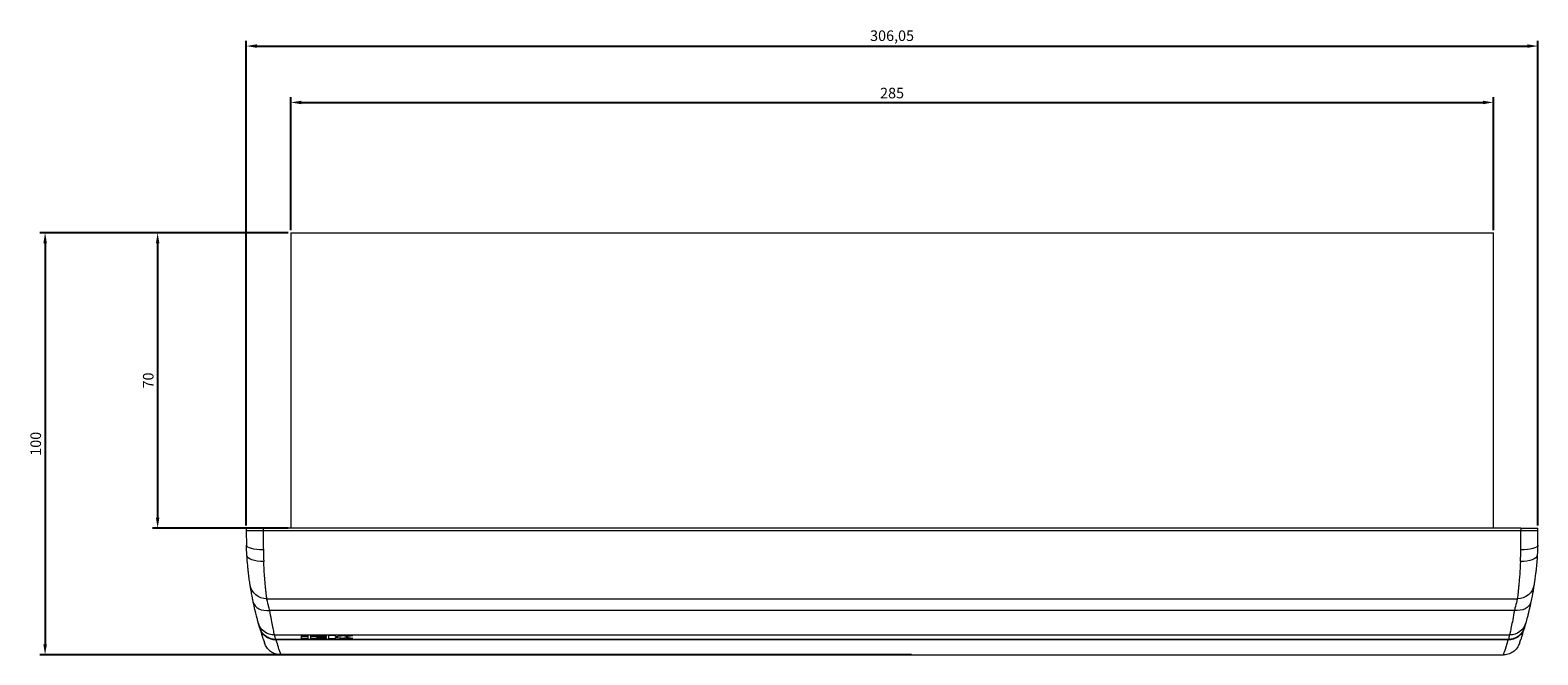
# Model space of a CAD drawing. Units: millimetres. Extents: x -205 to 453, y -406 to 105.
# Drawn here: x -205 to 153, y -406 to -258 of the extents above; entities that cross this region are included whole.
import ezdxf

# ---------------------------------------------------------------- set-up
doc = ezdxf.new("R2010")
doc.units = ezdxf.units.MM
doc.styles.get("Standard").update_dxf_attribs({"font": 'arial.ttf'})
doc.dimstyles.new('ISO-25', dxfattribs={"dimtxt": 2.5, "dimasz": 2.5, "dimexe": 1.25, "dimexo": 0.625, "dimtad": 1, "dimtxsty": 'Standard', "dimcen": 2.5, "dimadec": 0, "dimazin": 0, "dimtfac": 1, "dimtmove": 0, "dimatfit": 3, "dimfxl": 1, "dimarcsym": 0})

# ---------------------------------------------------------------- blocks, each defined once
blk = doc.blocks.new('A$C607F01B7')
at = {"color": 0, "linetype": 'Continuous', "lineweight": 0}
for p, q in [((-1115.35, -23.19), (-830.35, -23.19)), ((-1115.35, -23.19), (-1115.35, -93.19)), ((-830.35, -93.19), (-830.35, -23.19)), ((-1125.87, -93.19), (-1125.87, -93.82)), ((-1125.87, -93.19), (-1121.87, -93.19)), ((-1125.87, -93.82), (-1125.84, -97.25)), ((-823.83, -93.19), (-1121.87, -93.19)), ((-1121.87, -93.19), (-1121.87, -93.82)), ((-823.83, -93.82), (-1121.87, -93.82)), ((-823.83, -93.19), (-823.83, -93.82)), ((-823.83, -93.19), (-819.83, -93.19)), ((-819.86, -97.25), (-819.83, -93.82)), ((-819.83, -93.82), (-819.83, -93.19)), ((-1121.02, -109.89), (-824.68, -109.89)), ((-825.39, -112.68), (-1120.31, -112.68)), ((-1119.18, -118.48), (-826.52, -118.48)), ((-826.82, -119.56), (-1118.88, -119.56)), ((-826.86, -119.67), (-1118.85, -119.67)), ((-1117.73, -123.19), (-1115.93, -123.19)), ((-1115.63, -123.19), (-1115.63, -123.19)), ((-1115.63, -123.19), (-1107.63, -123.19)), ((-1107.63, -123.19), (-1107.63, -123.19)), ((-1107.33, -123.19), (-827.98, -123.19))]:
    blk.add_line(p, q, dxfattribs=at)
at = {"color": 0, "linetype": 'Continuous', "lineweight": 0, "extrusion": (0, 0, -1)}
for centre, major_axis, ratio, start_param, end_param in [((-1121.87, -93.78), (-4, -0.03), 0.008726, -1.57072, 0), ((-823.83, -93.78), (4, -0.03), 0.008726, 0, 1.57072), ((-1121.84, -97.21), (-4, -0.03), 0.282747, -1.568329, 0), ((-1121.76, -99.26), (-3.99, -0.26), 0.445692, -1.54148, 0), ((-823.94, -99.26), (3.99, -0.26), 0.445692, 0, 1.54148), ((-823.86, -97.21), (4, -0.03), 0.282747, 0, 1.568329), ((-1121.02, -105.97), (-3.95, -0.62), 0.981486, -1.419144, 0), ((-824.68, -105.97), (3.95, -0.62), 0.981486, 0, 1.419144), ((-825.39, -109.87), (3.91, -0.82), 0.69542, 0, 1.426004), ((-826.88, -115.49), (1.26, 1.51), 0.000002, 0, 0.00001), ((3604.76, 1225.52), (-4727.65, -1341.64), 0.127588, -0.000891, 0.000891), ((-1119.18, -114.51), (-3.86, -1.07), 0.992644, -1.303157, 0), ((-826.52, -114.51), (3.86, -1.07), 0.992644, 0, 1.303157), ((-5550.46, 1225.52), (4727.65, -1341.63), 0.127588, -0.000891, 0.000891), ((3848.04, -99.78), (-4969.81, 0), 0.116761, -0.034093, -0.032242), ((-5793.74, -99.78), (4969.81, 0), 0.116761, 0.032242, 0.034093)]:
    blk.add_ellipse(centre, major_axis=major_axis, ratio=ratio, start_param=start_param, end_param=end_param, dxfattribs=at)
at = {"color": 0, "linetype": 'Continuous', "lineweight": 0}
for centre, major_axis, ratio, start_param, end_param in [((-1120.31, -109.87), (-3.91, -0.82), 0.69542, 0, 1.426004), ((-1118.83, -115.49), (-1.26, 1.55), 0.000002, 0, 0.00001), ((-826.87, -115.49), (1.26, 1.55), 0.000002, 0, 0.00001), ((-1045.92, -94.27), (-80.01, -0.01), 0.999962, 0.269414, 0.273583), ((-1045.92, -94.27), (-80.01, -0.01), 0.999962, 0.283383, 0.284921), ((-899.78, -94.27), (80.01, -0.01), 0.999962, -0.284943, -0.277219), ((-758.65, -224.76), (954.3, -173.29), 0.047249, 1.945846, 1.948283)]:
    blk.add_ellipse(centre, major_axis=major_axis, ratio=ratio, start_param=start_param, end_param=end_param, dxfattribs=at)
for points in [[(-1121.87, -93.82), (-1121.86, -95.35), (-1121.85, -96.88), (-1121.84, -98.35)], [(-823.86, -98.35), (-823.85, -96.88), (-823.84, -95.35), (-823.83, -93.82)], [(-1125.75, -99.53), (-1125.8, -98.79), (-1125.83, -98.03), (-1125.84, -97.25)], [(-1121.84, -98.35), (-1121.83, -99.24), (-1121.81, -100.15), (-1121.76, -101.05)], [(-823.94, -101.05), (-823.89, -100.15), (-823.87, -99.24), (-823.86, -98.35)], [(-819.86, -97.25), (-819.87, -98.03), (-819.9, -98.79), (-819.95, -99.53)], [(-1112.87, -118.62), (-1112.87, -118.68), (-1112.87, -118.74), (-1112.87, -118.81)], [(-1111.24, -118.62), (-1111.78, -118.62), (-1112.33, -118.62), (-1112.87, -118.62)], [(-1112.87, -118.81), (-1112.33, -118.81), (-1111.78, -118.81), (-1111.24, -118.81)], [(-1112.87, -118.87), (-1112.87, -119.02), (-1112.87, -119.17), (-1112.87, -119.32)], [(-1111.24, -118.87), (-1111.78, -118.87), (-1112.33, -118.87), (-1112.87, -118.87)], [(-1112.87, -119.32), (-1112.33, -119.32), (-1111.78, -119.32), (-1111.24, -119.32)], [(-1111.24, -118.81), (-1111.24, -118.74), (-1111.24, -118.68), (-1111.24, -118.62)], [(-1111.24, -119.32), (-1111.24, -119.17), (-1111.24, -119.02), (-1111.24, -118.87)], [(-1110.69, -118.62), (-1110.69, -118.68), (-1110.69, -118.74), (-1110.69, -118.81)], [(-1106.93, -118.62), (-1108.19, -118.62), (-1109.44, -118.62), (-1110.69, -118.62)], [(-1110.69, -118.81), (-1109.44, -118.81), (-1108.19, -118.81), (-1106.93, -118.81)], [(-1110.69, -118.87), (-1110.69, -119.02), (-1110.69, -119.17), (-1110.69, -119.32)], [(-1106.93, -118.87), (-1108.19, -118.87), (-1109.44, -118.87), (-1110.69, -118.87)], [(-1110.69, -119.32), (-1109.44, -119.32), (-1108.19, -119.32), (-1106.93, -119.32)], [(-1109.06, -119.07), (-1108.35, -119.07), (-1107.64, -119.07), (-1106.93, -119.07)], [(-1109.06, -119.13), (-1109.06, -119.11), (-1109.06, -119.09), (-1109.06, -119.07)], [(-1106.93, -119.13), (-1107.64, -119.13), (-1108.35, -119.13), (-1109.06, -119.13)], [(-1106.93, -118.62), (-1106.93, -118.68), (-1106.93, -118.75), (-1106.93, -118.81)], [(-1106.93, -119.07), (-1106.93, -119), (-1106.93, -118.94), (-1106.93, -118.87)], [(-1106.93, -119.13), (-1106.93, -119.19), (-1106.93, -119.26), (-1106.93, -119.32)], [(-1106.39, -118.62), (-1106.39, -118.85), (-1106.39, -119.09), (-1106.39, -119.32)], [(-1104.75, -118.62), (-1105.3, -118.62), (-1105.84, -118.62), (-1106.39, -118.62)], [(-1106.39, -119.32), (-1105.84, -119.32), (-1105.3, -119.32), (-1104.75, -119.32)], [(-1104.75, -118.87), (-1104.75, -118.79), (-1104.75, -118.7), (-1104.75, -118.62)], [(-1104.75, -118.87), (-1104.57, -118.87), (-1104.39, -118.87), (-1104.21, -118.87)], [(-1104.75, -119.07), (-1104.57, -119.07), (-1104.39, -119.07), (-1104.21, -119.07)], [(-1104.75, -119.32), (-1104.75, -119.24), (-1104.75, -119.15), (-1104.75, -119.07)], [(-1102.63, -118.62), (-1103.16, -118.7), (-1103.68, -118.79), (-1104.21, -118.87)], [(-1104.21, -119.07), (-1103.68, -119.15), (-1103.16, -119.24), (-1102.63, -119.32)], [(-1102.78, -118.97), (-1102.06, -118.85), (-1101.34, -118.73), (-1100.61, -118.62)], [(-1100.61, -118.62), (-1101.29, -118.62), (-1101.96, -118.62), (-1102.63, -118.62)], [(-1102.63, -119.32), (-1101.96, -119.32), (-1101.29, -119.32), (-1100.61, -119.32)]]:
    blk.add_open_spline(points, degree=3, dxfattribs=at)
for points, knots in [([(-1124.97, -106.58), (-1124.99, -106.48), (-1125.01, -106.36), (-1125.04, -106.13), (-1125.06, -106.04), (-1125.08, -105.86), (-1125.1, -105.76), (-1125.14, -105.45), (-1125.18, -105.21), (-1125.23, -104.82), (-1125.26, -104.62), (-1125.28, -104.4), (-1125.3, -104.25), (-1125.31, -104.17), (-1125.36, -103.79), (-1125.4, -103.46), (-1125.46, -102.94), (-1125.49, -102.67), (-1125.51, -102.39), (-1125.53, -102.2), (-1125.54, -102.11), (-1125.63, -101.24), (-1125.7, -100.41), (-1125.75, -99.53)], [0, 0, 0, 0, 0.125, 0.125, 0.1875, 0.1875, 0.25, 0.25, 0.375, 0.375, 0.4375, 0.46875, 0.46875, 0.5, 0.5, 0.625, 0.625, 0.6875, 0.71875, 0.71875, 0.75, 0.75, 1, 1, 1, 1]), ([(-819.95, -99.53), (-819.98, -99.97), (-820.01, -100.4), (-820.04, -100.81), (-820.06, -101.02), (-820.08, -101.23), (-820.1, -101.42), (-820.1, -101.52), (-820.11, -101.62), (-820.12, -101.72), (-820.13, -101.82), (-820.14, -101.91), (-820.15, -102.01), (-820.19, -102.4), (-820.23, -102.77), (-820.26, -103.12), (-820.28, -103.29), (-820.3, -103.46), (-820.32, -103.62), (-820.33, -103.7), (-820.34, -103.78), (-820.35, -103.86), (-820.36, -103.94), (-820.37, -104.02), (-820.38, -104.1), (-820.44, -104.56), (-820.49, -104.97), (-820.54, -105.32), (-820.56, -105.44), (-820.57, -105.55), (-820.59, -105.66), (-820.65, -106.08), (-820.7, -106.39), (-820.73, -106.58)], [0, 0, 0, 0, 0.125, 0.125, 0.125, 0.1875, 0.1875, 0.1875, 0.21875, 0.21875, 0.21875, 0.25, 0.25, 0.25, 0.375, 0.375, 0.375, 0.4375, 0.4375, 0.4375, 0.46875, 0.46875, 0.46875, 0.5, 0.5, 0.5, 0.6875, 0.6875, 0.6875, 0.75, 0.75, 0.75, 1, 1, 1, 1]), ([(-1121.02, -109.89), (-1121.05, -109.65), (-1121.09, -109.27), (-1121.18, -108.5), (-1121.21, -108.21), (-1121.28, -107.56), (-1121.31, -107.21), (-1121.38, -106.45), (-1121.42, -106.04), (-1121.48, -105.38), (-1121.49, -105.16), (-1121.53, -104.7), (-1121.55, -104.46), (-1121.64, -103.23), (-1121.71, -102.18), (-1121.76, -101.05)], [0, 0, 0, 0, 0.25, 0.25, 0.375, 0.375, 0.5, 0.5, 0.625, 0.625, 0.6875, 0.6875, 0.75, 0.75, 1, 1, 1, 1]), ([(-823.94, -101.05), (-824, -102.18), (-824.06, -103.23), (-824.15, -104.46), (-824.17, -104.7), (-824.21, -105.16), (-824.23, -105.38), (-824.28, -106.04), (-824.32, -106.45), (-824.39, -107.21), (-824.43, -107.56), (-824.49, -108.21), (-824.52, -108.5), (-824.61, -109.27), (-824.65, -109.65), (-824.68, -109.89)], [0, 0, 0, 0, 0.25, 0.25, 0.3125, 0.3125, 0.375, 0.375, 0.5, 0.5, 0.625, 0.625, 0.75, 0.75, 1, 1, 1, 1]), ([(-1124.22, -110.69), (-1124.28, -110.43), (-1124.33, -110.18), (-1124.4, -109.82), (-1124.42, -109.71), (-1124.47, -109.48), (-1124.49, -109.37), (-1124.6, -108.82), (-1124.67, -108.42), (-1124.76, -107.89), (-1124.79, -107.73), (-1124.82, -107.51), (-1124.84, -107.44), (-1124.86, -107.3), (-1124.87, -107.23), (-1124.92, -106.92), (-1124.95, -106.72), (-1124.97, -106.58)], [0, 0, 0, 0, 0.125, 0.125, 0.1875, 0.1875, 0.25, 0.25, 0.5, 0.5, 0.625, 0.625, 0.6875, 0.6875, 0.75, 0.75, 1, 1, 1, 1]), ([(-820.73, -106.58), (-820.74, -106.65), (-820.75, -106.74), (-820.78, -106.93), (-820.8, -107.05), (-820.84, -107.3), (-820.86, -107.44), (-820.9, -107.66), (-820.92, -107.74), (-820.94, -107.91), (-820.96, -107.99), (-821.1, -108.78), (-821.26, -109.65), (-821.48, -110.69)], [0, 0, 0, 0, 0.125, 0.125, 0.25, 0.25, 0.375, 0.375, 0.4375, 0.4375, 0.5, 0.5, 1, 1, 1, 1]), ([(-1123.04, -115.58), (-1123.05, -115.52), (-1123.08, -115.44), (-1123.11, -115.3), (-1123.14, -115.22), (-1123.16, -115.13), (-1123.18, -115.07), (-1123.19, -115.03), (-1123.23, -114.86), (-1123.27, -114.71), (-1123.34, -114.45), (-1123.38, -114.31), (-1123.41, -114.17), (-1123.44, -114.06), (-1123.45, -114.01), (-1123.52, -113.75), (-1123.58, -113.53), (-1123.66, -113.16), (-1123.71, -112.98), (-1123.76, -112.78), (-1123.79, -112.64), (-1123.81, -112.58), (-1123.95, -111.96), (-1124.08, -111.36), (-1124.22, -110.69)], [0, 0, 0, 0, 0.125, 0.125, 0.1875, 0.21875, 0.21875, 0.25, 0.25, 0.375, 0.375, 0.4375, 0.46875, 0.46875, 0.5, 0.5, 0.625, 0.625, 0.6875, 0.71875, 0.71875, 0.75, 0.75, 1, 1, 1, 1]), ([(-1120.31, -112.68), (-1120.41, -112.33), (-1120.5, -112), (-1120.62, -111.55), (-1120.66, -111.41), (-1120.73, -111.14), (-1120.76, -111.01), (-1120.91, -110.42), (-1120.98, -110.09), (-1121.02, -109.89)], [0, 0, 0, 0, 0.25, 0.25, 0.375, 0.375, 0.5, 0.5, 1, 1, 1, 1]), ([(-824.68, -109.89), (-824.7, -109.99), (-824.73, -110.12), (-824.79, -110.37), (-824.81, -110.47), (-824.86, -110.67), (-824.88, -110.78), (-825.03, -111.38), (-825.18, -111.97), (-825.39, -112.68)], [0, 0, 0, 0, 0.25, 0.25, 0.375, 0.375, 0.5, 0.5, 1, 1, 1, 1]), ([(-821.48, -110.69), (-821.55, -111.02), (-821.62, -111.34), (-821.68, -111.64), (-821.72, -111.79), (-821.75, -111.94), (-821.78, -112.09), (-821.8, -112.16), (-821.82, -112.23), (-821.83, -112.3), (-821.85, -112.37), (-821.86, -112.44), (-821.88, -112.51), (-821.94, -112.78), (-822.01, -113.04), (-822.07, -113.28), (-822.1, -113.41), (-822.12, -113.52), (-822.15, -113.63), (-822.17, -113.69), (-822.18, -113.75), (-822.19, -113.8), (-822.21, -113.85), (-822.22, -113.91), (-822.23, -113.96), (-822.31, -114.28), (-822.39, -114.55), (-822.45, -114.78), (-822.47, -114.86), (-822.49, -114.93), (-822.51, -115), (-822.58, -115.27), (-822.63, -115.46), (-822.66, -115.58)], [0, 0, 0, 0, 0.125, 0.125, 0.125, 0.1875, 0.1875, 0.1875, 0.21875, 0.21875, 0.21875, 0.25, 0.25, 0.25, 0.375, 0.375, 0.375, 0.4375, 0.4375, 0.4375, 0.46875, 0.46875, 0.46875, 0.5, 0.5, 0.5, 0.6875, 0.6875, 0.6875, 0.75, 0.75, 0.75, 1, 1, 1, 1]), ([(-1119.18, -118.48), (-1119.21, -118.35), (-1119.26, -118.12), (-1119.4, -117.49), (-1119.48, -117.08), (-1119.69, -116.09), (-1119.8, -115.51), (-1120.04, -114.21), (-1120.17, -113.48), (-1120.31, -112.68)], [0, 0, 0, 0, 0.25, 0.25, 0.5, 0.5, 0.75, 0.75, 1, 1, 1, 1]), ([(-825.39, -112.68), (-825.53, -113.48), (-825.66, -114.21), (-825.9, -115.51), (-826.01, -116.09), (-826.22, -117.08), (-826.3, -117.49), (-826.44, -118.12), (-826.49, -118.35), (-826.52, -118.48)], [0, 0, 0, 0, 0.25, 0.25, 0.5, 0.5, 0.75, 0.75, 1, 1, 1, 1]), ([(-1118.88, -119.56), (-1119.3, -119.56), (-1119.72, -119.49), (-1120.54, -119.22), (-1120.93, -119.02), (-1121.64, -118.48), (-1121.95, -118.16), (-1122.44, -117.44), (-1122.62, -117.06), (-1122.73, -116.65)], [-0.5189337, -0.5189337, -0.5189337, -0.5189337, -0.3928573, -0.3928573, -0.2596833, -0.2596833, -0.1264489, -0.1264489, 0, 0, 0, 0]), ([(-1118.85, -119.67), (-1119.27, -119.67), (-1119.68, -119.6), (-1120.5, -119.34), (-1120.9, -119.13), (-1121.61, -118.6), (-1121.91, -118.27), (-1122.4, -117.56), (-1122.58, -117.17), (-1122.7, -116.77)], [0, 0, 0, 0, 0.1258729, 0.1258729, 0.2589427, 0.2589427, 0.3919721, 0.3919721, 0.5183111, 0.5183111, 0.5183111, 0.5183111]), ([(-823, -116.77), (-823.12, -117.17), (-823.3, -117.56), (-823.78, -118.27), (-824.09, -118.59), (-824.8, -119.13), (-825.2, -119.34), (-826.02, -119.6), (-826.44, -119.67), (-826.86, -119.67)], [0, 0, 0, 0, 0.1261006, 0.1261006, 0.2588793, 0.2588793, 0.3922551, 0.3922551, 0.5184164, 0.5184164, 0.5184164, 0.5184164]), ([(-822.97, -116.65), (-823.09, -117.05), (-823.27, -117.44), (-823.75, -118.15), (-824.06, -118.48), (-824.76, -119.01), (-825.16, -119.22), (-825.98, -119.49), (-826.4, -119.56), (-826.82, -119.56)], [-0.5188446, -0.5188446, -0.5188446, -0.5188446, -0.3926766, -0.3926766, -0.2597384, -0.2597384, -0.1263134, -0.1263134, 0, 0, 0, 0]), ([(-1121.83, -119.54), (-1121.9, -119.35), (-1121.97, -119.13), (-1122.1, -118.72), (-1122.15, -118.56), (-1122.21, -118.39)], [0, 0, 0, 0, 10.000457, 10.000457, 16.006057, 16.006057, 16.006057, 16.006057]), ([(-1121.5, -120.53), (-1121.5, -120.51), (-1121.5, -120.51), (-1121.53, -120.44), (-1121.55, -120.37), (-1121.59, -120.27)], [0, 0, 0, 0, 6.438231, 6.438231, 16.438607, 16.438607, 16.438607, 16.438607]), ([(-1117.73, -123.19), (-1118.16, -123.19), (-1118.6, -123.12), (-1119.42, -122.84), (-1119.81, -122.64), (-1120.5, -122.11), (-1120.8, -121.79), (-1121.14, -121.29), (-1121.22, -121.14), (-1121.37, -120.84), (-1121.44, -120.69), (-1121.5, -120.53)], [0, 0, 0, 0, 1.296419, 1.296419, 2.596771, 2.596771, 3.89698, 3.89698, 4.395985, 4.395985, 4.903054, 4.903054, 4.903054, 4.903054]), ([(-1118.85, -119.67), (-1118.66, -120.3), (-1118.5, -120.83), (-1118.36, -121.26), (-1118.26, -121.59), (-1118.17, -121.86), (-1118.1, -122.09), (-1118.08, -122.13), (-1118.07, -122.17), (-1118.06, -122.21), (-1118.05, -122.24), (-1118.04, -122.28), (-1118.02, -122.31), (-1118.02, -122.31), (-1118.02, -122.31), (-1118.02, -122.31), (-1117.82, -122.91), (-1117.73, -123.19), (-1117.73, -123.19)], [0, 0, 0, 0, 0.125, 0.125, 0.125, 0.21875, 0.21875, 0.21875, 0.234375, 0.234375, 0.234375, 0.2495117, 0.2495117, 0.2495117, 0.25, 0.25, 0.25, 0.5, 0.5, 0.5, 0.5]), ([(-827.98, -123.19), (-827.98, -123.19), (-827.9, -122.98), (-827.75, -122.52), (-827.74, -122.49), (-827.73, -122.46), (-827.71, -122.42), (-827.7, -122.39), (-827.69, -122.35), (-827.68, -122.32), (-827.68, -122.31), (-827.68, -122.31), (-827.68, -122.31), (-827.5, -121.77), (-827.22, -120.94), (-826.86, -119.67)], [0.5, 0.5, 0.5, 0.5, 0.71875, 0.71875, 0.71875, 0.734375, 0.734375, 0.734375, 0.7495117, 0.7495117, 0.7495117, 0.75, 0.75, 0.75, 1, 1, 1, 1]), ([(-824.11, -120.27), (-824.15, -120.37), (-824.17, -120.44), (-824.19, -120.49), (-824.2, -120.51), (-824.2, -120.52), (-824.2, -120.52), (-824.2, -120.52), (-824.2, -120.53), (-824.21, -120.53), (-824.21, -120.53), (-824.21, -120.53), (-824.21, -120.53), (-824.21, -120.53), (-824.21, -120.53), (-824.21, -120.53), (-824.21, -120.53), (-824.21, -120.53), (-824.21, -120.53), (-824.21, -120.53), (-824.21, -120.53), (-824.21, -120.53), (-824.21, -120.53), (-824.21, -120.53), (-824.21, -120.53), (-824.21, -120.53), (-824.21, -120.53), (-824.21, -120.53), (-824.21, -120.54), (-824.27, -120.7), (-824.33, -120.85), (-824.61, -121.39), (-824.87, -121.76), (-825.5, -122.37), (-825.87, -122.62), (-826.65, -122.99), (-827.08, -123.11), (-827.66, -123.18), (-827.82, -123.19), (-827.98, -123.19)], [0, 0, 0, 0, 10.000376, 10.000376, 13.245371, 13.245371, 14.857114, 14.857114, 15.657608, 15.657608, 16.257979, 16.257979, 16.370548, 16.370548, 16.433048, 16.433048, 16.436955, 16.436955, 16.437931, 16.437931, 16.438419, 16.438419, 16.438541, 16.438541, 16.438603, 16.438603, 16.438618, 16.438618, 16.450073, 16.450073, 16.951017, 16.951017, 18.271205, 18.271205, 19.570692, 19.570692, 20.870933, 20.870933, 21.341401, 21.341401, 21.341401, 21.341401]), ([(-824.11, -120.27), (-824.15, -120.37), (-824.17, -120.44), (-824.19, -120.49), (-824.2, -120.51), (-824.2, -120.52), (-824.2, -120.52), (-824.2, -120.52), (-824.2, -120.53), (-824.21, -120.53), (-824.21, -120.53), (-824.21, -120.53), (-824.21, -120.53), (-824.21, -120.53), (-824.21, -120.53), (-824.21, -120.53), (-824.21, -120.53), (-824.21, -120.53), (-824.21, -120.53), (-824.21, -120.53), (-824.21, -120.53), (-824.21, -120.53)], [0, 0, 0, 0, 10.000376, 10.000376, 13.245371, 13.245371, 14.857114, 14.857114, 15.657608, 15.657608, 16.257979, 16.257979, 16.370548, 16.370548, 16.433048, 16.433048, 16.436955, 16.436955, 16.437931, 16.437931, 16.438264, 16.438264, 16.438264, 16.438264]), ([(-823.49, -118.39), (-823.59, -118.67), (-823.67, -118.93), (-823.79, -119.3), (-823.83, -119.43), (-823.87, -119.54)], [0, 0, 0, 0, 10.000405, 10.000405, 16.006062, 16.006062, 16.006062, 16.006062]), ([(-1115.93, -123.19), (-1115.93, -123.19), (-1115.9, -123.19), (-1115.84, -123.19), (-1115.79, -123.19), (-1115.71, -123.19), (-1115.6, -123.19), (-1115.49, -123.19), (-1115.36, -123.19), (-1115.2, -123.19), (-1115.05, -123.19), (-1114.87, -123.19), (-1114.67, -123.19), (-1114.47, -123.18), (-1114.25, -123.18), (-1114.02, -123.18), (-1113.78, -123.18), (-1113.53, -123.18), (-1113.27, -123.18), (-1113.02, -123.18), (-1112.74, -123.18), (-1112.47, -123.18), (-1112.19, -123.18), (-1111.91, -123.18), (-1111.63, -123.18), (-1111.35, -123.18), (-1111.06, -123.18), (-1110.79, -123.18), (-1110.51, -123.18), (-1110.25, -123.18), (-1109.98, -123.18), (-1109.72, -123.18), (-1109.47, -123.18), (-1109.24, -123.18), (-1109.01, -123.18), (-1108.79, -123.18), (-1108.59, -123.19), (-1108.39, -123.19), (-1108.21, -123.19), (-1108.05, -123.19), (-1107.9, -123.19), (-1107.76, -123.19), (-1107.66, -123.19), (-1107.55, -123.19), (-1107.47, -123.19), (-1107.41, -123.19), (-1107.36, -123.19), (-1107.33, -123.19), (-1107.33, -123.19)], [0.01344105, 0.01344105, 0.01344105, 0.01344105, 0.01428111, 0.01428111, 0.01428111, 0.01512118, 0.01512118, 0.01512118, 0.01596124, 0.01596124, 0.01596124, 0.01680131, 0.01680131, 0.01680131, 0.01764138, 0.01764138, 0.01764138, 0.01848144, 0.01848144, 0.01848144, 0.01932151, 0.01932151, 0.01932151, 0.02016157, 0.02016157, 0.02016157, 0.02100164, 0.02100164, 0.02100164, 0.0218417, 0.0218417, 0.0218417, 0.02268177, 0.02268177, 0.02268177, 0.02352183, 0.02352183, 0.02352183, 0.0243619, 0.0243619, 0.0243619, 0.02520197, 0.02520197, 0.02520197, 0.02604203, 0.02604203, 0.02604203, 0.0268821, 0.0268821, 0.0268821, 0.0268821]), ([(-1115.63, -123.19), (-1115.72, -123.19), (-1115.79, -123.19), (-1115.84, -123.19), (-1115.9, -123.19), (-1115.93, -123.19), (-1115.93, -123.19)], [0.011835523, 0.011835523, 0.011835523, 0.011835523, 0.012600983, 0.012600983, 0.012600983, 0.013441048, 0.013441048, 0.013441048, 0.013441048]), ([(-1115.63, -123.19), (-1115.63, -123.19), (-1115.6, -123.19), (-1115.55, -123.19), (-1115.5, -123.19), (-1115.42, -123.19), (-1115.32, -123.19), (-1115.22, -123.19), (-1115.1, -123.19), (-1114.95, -123.19), (-1114.81, -123.19), (-1114.64, -123.19), (-1114.46, -123.19), (-1114.27, -123.19), (-1114.07, -123.18), (-1113.85, -123.18), (-1113.63, -123.18), (-1113.4, -123.18), (-1113.16, -123.18), (-1112.92, -123.18), (-1112.67, -123.18), (-1112.41, -123.18), (-1112.15, -123.18), (-1111.89, -123.18), (-1111.63, -123.18), (-1111.37, -123.18), (-1111.1, -123.18), (-1110.85, -123.18), (-1110.59, -123.18), (-1110.34, -123.18), (-1110.1, -123.18), (-1109.86, -123.18), (-1109.62, -123.18), (-1109.41, -123.18), (-1109.19, -123.18), (-1108.99, -123.19), (-1108.8, -123.19), (-1108.61, -123.19), (-1108.45, -123.19), (-1108.3, -123.19), (-1108.16, -123.19), (-1108.03, -123.19), (-1107.93, -123.19), (-1107.83, -123.19), (-1107.76, -123.19), (-1107.7, -123.19), (-1107.65, -123.19), (-1107.63, -123.19), (-1107.63, -123.19)], [0.0125033, 0.0125033, 0.0125033, 0.0125033, 0.01328475, 0.01328475, 0.01328475, 0.01406621, 0.01406621, 0.01406621, 0.01484766, 0.01484766, 0.01484766, 0.01562912, 0.01562912, 0.01562912, 0.01641058, 0.01641058, 0.01641058, 0.01719203, 0.01719203, 0.01719203, 0.01797349, 0.01797349, 0.01797349, 0.01875494, 0.01875494, 0.01875494, 0.0195364, 0.0195364, 0.0195364, 0.02031786, 0.02031786, 0.02031786, 0.02109931, 0.02109931, 0.02109931, 0.02188077, 0.02188077, 0.02188077, 0.02266222, 0.02266222, 0.02266222, 0.02344368, 0.02344368, 0.02344368, 0.02422513, 0.02422513, 0.02422513, 0.02500659, 0.02500659, 0.02500659, 0.02500659])]:
    blk.add_open_spline(points, degree=3, knots=knots, dxfattribs=at)
for points, weights in [([(-1122.7, -116.77), (-1122.52, -117.39), (-1122.35, -117.92), (-1122.21, -118.39)], [0.999999967271, 0.999999967675, 0.999999968028, 0.999999968331]), ([(-823.49, -118.39), (-823.35, -117.92), (-823.18, -117.39), (-823, -116.77)], [0.999999968318, 0.999999968014, 0.999999967661, 0.999999967257])]:
    blk.add_rational_spline(points, weights, degree=3, dxfattribs=at)
for points, weights, knots in [([(-1121.83, -119.54), (-1121.83, -119.54), (-1121.83, -119.54), (-1121.72, -119.86), (-1121.64, -120.11), (-1121.59, -120.27)], [0.99999996909, 0.99999996909, 0.99999996909, 0.9999999693, 0.999999969458, 0.999999969563], [0.2469958, 0.2469958, 0.2469958, 0.2469958, 0.247, 0.247, 0.3741663, 0.3741663, 0.3741663, 0.3741663]), ([(-824.11, -120.27), (-824.06, -120.11), (-823.98, -119.86), (-823.87, -119.54), (-823.87, -119.54), (-823.87, -119.54)], [0.999999969549, 0.999999969444, 0.999999969287, 0.999999969076, 0.999999969076, 0.999999969076], [0.6258337, 0.6258337, 0.6258337, 0.6258337, 0.753, 0.753, 0.7530042, 0.7530042, 0.7530042, 0.7530042])]:
    blk.add_rational_spline(points, weights, degree=3, knots=knots, dxfattribs=at)
blk = doc.blocks.new('*D10')
at = {"color": 0, "lineweight": -2, "transparency": 16777216}
for p, q in [((-142.93, -304.93), (-142.93, -273.43)), ((-140.43, -274.68), (139.57, -274.68)), ((142.07, -304.93), (142.07, -273.43))]:
    blk.add_line(p, q, dxfattribs=at)
at = {"color": 0, "transparency": 16777216}
for points in [[(-140.43, -274.27), (-140.43, -275.1), (-142.93, -274.68)], [(139.57, -274.27), (139.57, -275.1), (142.07, -274.68)]]:
    blk.add_solid(points, dxfattribs=at)
at = {"layer": 'Defpoints', "color": 0, "transparency": 16777216}
for p in [(142.07, -274.68), (-142.93, -305.55), (142.07, -305.55)]:
    blk.add_point(p, dxfattribs=at)
at = {"color": 0, "transparency": 16777216, "insert": (-0.43, -272.78), "char_height": 2.5, "attachment_point": 5}
blk.add_mtext('285', dxfattribs=at)
blk = doc.blocks.new('*D11')
at = {"color": 0, "lineweight": -2, "transparency": 16777216}
for p, q in [((-153.45, -374.93), (-153.45, -260.07)), ((152.6, -374.93), (152.6, -260.07)), ((-150.95, -261.32), (150.1, -261.32))]:
    blk.add_line(p, q, dxfattribs=at)
at = {"color": 0, "transparency": 16777216}
for points in [[(-150.95, -260.91), (-150.95, -261.74), (-153.45, -261.32)], [(150.1, -260.91), (150.1, -261.74), (152.6, -261.32)]]:
    blk.add_solid(points, dxfattribs=at)
at = {"layer": 'Defpoints', "color": 0, "transparency": 16777216}
for p in [(152.6, -261.32), (-153.45, -375.55), (152.6, -375.55)]:
    blk.add_point(p, dxfattribs=at)
at = {"color": 0, "transparency": 16777216, "insert": (-0.43, -259.19), "char_height": 2.5, "attachment_point": 5}
blk.add_mtext('306,05', dxfattribs=at)
blk = doc.blocks.new('*D12')
at = {"color": 0, "lineweight": -2, "transparency": 16777216}
for p, q in [((-143.55, -305.55), (-175.71, -305.55)), ((-174.46, -308.05), (-174.46, -373.05)), ((-143.55, -375.55), (-175.71, -375.55))]:
    blk.add_line(p, q, dxfattribs=at)
at = {"color": 0, "transparency": 16777216}
for points in [[(-174.88, -308.05), (-174.05, -308.05), (-174.46, -305.55)], [(-174.88, -373.05), (-174.05, -373.05), (-174.46, -375.55)]]:
    blk.add_solid(points, dxfattribs=at)
at = {"layer": 'Defpoints', "color": 0, "transparency": 16777216}
for p in [(-142.93, -305.55), (-174.46, -375.55), (-142.93, -375.55)]:
    blk.add_point(p, dxfattribs=at)
at = {"color": 0, "transparency": 16777216, "insert": (-176.36, -340.55), "char_height": 2.5, "attachment_point": 5, "rotation": 90}
blk.add_mtext('70', dxfattribs=at)
blk = doc.blocks.new('*D13')
at = {"color": 0, "lineweight": -2, "transparency": 16777216}
for p, q in [((-143.55, -305.55), (-202.38, -305.55)), ((-201.13, -308.05), (-201.13, -403.05)), ((4.15, -405.55), (-202.38, -405.55))]:
    blk.add_line(p, q, dxfattribs=at)
at = {"color": 0, "transparency": 16777216}
for points in [[(-201.55, -308.05), (-200.71, -308.05), (-201.13, -305.55)], [(-201.55, -403.05), (-200.71, -403.05), (-201.13, -405.55)]]:
    blk.add_solid(points, dxfattribs=at)
at = {"layer": 'Defpoints', "color": 0, "transparency": 16777216}
for p in [(-142.93, -305.55), (-201.13, -405.55), (4.77, -405.55)]:
    blk.add_point(p, dxfattribs=at)
at = {"color": 0, "transparency": 16777216, "insert": (-203.03, -355.55), "char_height": 2.5, "attachment_point": 5, "rotation": 90}
blk.add_mtext('100', dxfattribs=at)

msp = doc.modelspace()

# ---------------------------------------------------------------- block references
msp.add_blockref('A$C607F01B7', (972.423, -282.359))

# ---------------------------------------------------------------- dimensions: what is measured, and where the dimension line sits
at = {"color": 8}
for base, p1, p2, picture, middle in [((152.595, -261.322), (-153.452, -375.552), (152.595, -375.552), '*D11', (-0.428, -259.194)), ((142.072, -274.683), (-142.928, -305.552), (142.072, -305.552), '*D10', (-0.428, -272.781))]:
    dim = msp.add_linear_dim(base=base, p1=p1, p2=p2, dimstyle='ISO-25', dxfattribs=at)
    dim.commit()
    dim.dimension.update_dxf_attribs({"geometry": picture, "text_midpoint": middle})
for base, p2, picture, middle in [((-201.13, -405.552), (4.771, -405.552), '*D13', (-203.031, -355.552)), ((-174.463, -375.552), (-142.928, -375.552), '*D12', (-176.365, -340.552))]:
    dim = msp.add_linear_dim(base=base, p1=(-142.928, -305.552), p2=p2, angle=90, dimstyle='ISO-25', dxfattribs=at)
    dim.commit()
    dim.dimension.update_dxf_attribs({"geometry": picture, "text_midpoint": middle})

doc.saveas('drawing.dxf')
